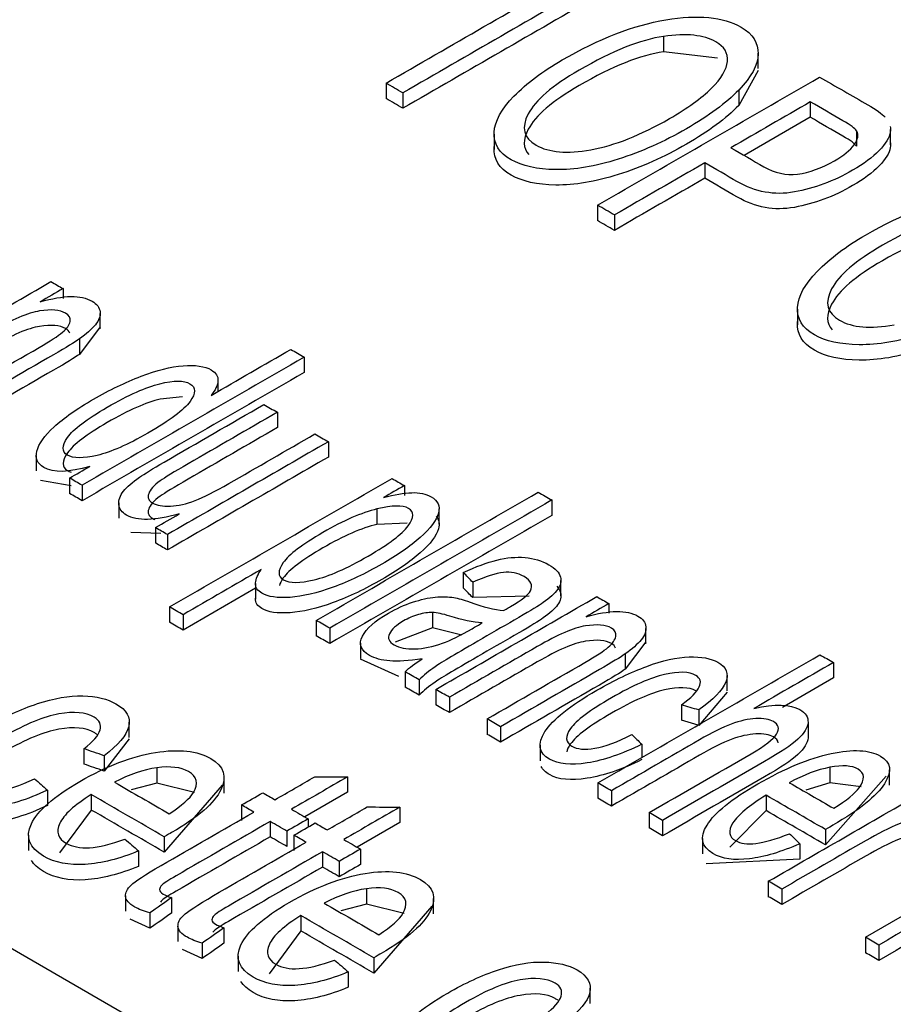
# Model space of a CAD drawing. Units: inches. Extents: x 0 to 17, y 0 to 11.
# Drawn here: x 9.7 to 9.8, y 9.5 to 9.6 of the extents above; entities that cross this region are included whole.
import ezdxf

# ---------------------------------------------------------------- set-up
doc = ezdxf.new("R2010")
doc.units = ezdxf.units.IN
doc.header["$MEASUREMENT"] = 0
doc.layers.add('1', color=7, linetype='CONTINUOUS')

msp = doc.modelspace()

# ---------------------------------------------------------------- linework, layer by layer
at = {"layer": '1', "color": 7, "linetype": 'Continuous'}
for p, q in [((9.805137, 9.451827), (9.472256, 9.644017)), ((9.748778, 9.612643), (9.748778, 9.611112)), ((9.754137, 9.610473), (9.748778, 9.611112)), ((9.75819, 9.609447), (9.75819, 9.610978)), ((9.758184, 9.609261), (9.756254, 9.605764)), ((9.721163, 9.607985), (9.721163, 9.606454)), ((9.72284, 9.607017), (9.72284, 9.605486)), ((9.756254, 9.607295), (9.756254, 9.605764)), ((9.76338, 9.606118), (9.76338, 9.604587)), ((9.76338, 9.604587), (9.756808, 9.600793)), ((9.731913, 9.6029), (9.731913, 9.601369)), ((9.767988, 9.603229), (9.767988, 9.601698)), ((9.77136, 9.601831), (9.77136, 9.603362)), ((9.752871, 9.600051), (9.752871, 9.59852)), ((9.742209, 9.595835), (9.742209, 9.594304)), ((9.743889, 9.594865), (9.743889, 9.593334)), ((9.689038, 9.587533), (9.689038, 9.586564)), ((9.762097, 9.585473), (9.762097, 9.583942)), ((9.692725, 9.58353), (9.692725, 9.585061)), ((9.692711, 9.583721), (9.690661, 9.580992)), ((9.690661, 9.582523), (9.690661, 9.580992)), ((9.713025, 9.580714), (9.713025, 9.579183)), ((9.704448, 9.577305), (9.704448, 9.578443)), ((9.700925, 9.576768), (9.698688, 9.576547)), ((9.710354, 9.575226), (9.710354, 9.573695)), ((9.715429, 9.572296), (9.715429, 9.570765)), ((9.686367, 9.570916), (9.686367, 9.569385)), ((9.689681, 9.568676), (9.689681, 9.567145)), ((9.689849, 9.567888), (9.686799, 9.568433)), ((9.690928, 9.567957), (9.690928, 9.566426)), ((9.722991, 9.567931), (9.722991, 9.566946)), ((9.737655, 9.566494), (9.737655, 9.564963)), ((9.694575, 9.566202), (9.694575, 9.564671)), ((9.720258, 9.565598), (9.720258, 9.564067)), ((9.72644, 9.564073), (9.72644, 9.565604)), ((9.698221, 9.563746), (9.698221, 9.562215)), ((9.723279, 9.564189), (9.720258, 9.564067)), ((9.698747, 9.563155), (9.695761, 9.563263)), ((9.69942, 9.563054), (9.69942, 9.561523)), ((9.728855, 9.559271), (9.728855, 9.55774)), ((9.708184, 9.557712), (9.700968, 9.553546)), ((9.708184, 9.55817), (9.708184, 9.556639)), ((9.729803, 9.558305), (9.729803, 9.556774)), ((9.738555, 9.55696), (9.738555, 9.558491)), ((9.735419, 9.556933), (9.729803, 9.556774)), ((9.699627, 9.555852), (9.699627, 9.554321)), ((9.74334, 9.556182), (9.74334, 9.555213)), ((9.700968, 9.555077), (9.700968, 9.553546)), ((9.725794, 9.555294), (9.725794, 9.553763)), ((9.714216, 9.554511), (9.714216, 9.55298)), ((9.725794, 9.553763), (9.722059, 9.552328)), ((9.728715, 9.553056), (9.725794, 9.553763)), ((9.715558, 9.553736), (9.715558, 9.552205)), ((9.747026, 9.552179), (9.747026, 9.55371)), ((9.718627, 9.552253), (9.718627, 9.550722)), ((9.747012, 9.55237), (9.744962, 9.549641)), ((9.744962, 9.551172), (9.744962, 9.549641)), ((9.722422, 9.548928), (9.71863, 9.550634)), ((9.76568, 9.550314), (9.76568, 9.548783)), ((9.723069, 9.5494), (9.723069, 9.547869)), ((9.755105, 9.547484), (9.755105, 9.549015)), ((9.724469, 9.548591), (9.724469, 9.54706)), ((9.76568, 9.548783), (9.760606, 9.545853)), ((9.726123, 9.547636), (9.726123, 9.546105)), ((9.755099, 9.547357), (9.752273, 9.544062)), ((9.727465, 9.546862), (9.727465, 9.545331)), ((9.750561, 9.546112), (9.750561, 9.544581)), ((9.752273, 9.545593), (9.752273, 9.544122)), ((9.695612, 9.542851), (9.695612, 9.544382)), ((9.731212, 9.544698), (9.731212, 9.543167)), ((9.752206, 9.544083), (9.750561, 9.544581)), ((9.763151, 9.544352), (9.763151, 9.542821)), ((9.732553, 9.543924), (9.732553, 9.542393)), ((9.695607, 9.542712), (9.69311, 9.539512)), ((9.736491, 9.542077), (9.736491, 9.540546)), ((9.74661, 9.542179), (9.74661, 9.540853)), ((9.691099, 9.541734), (9.691099, 9.540203)), ((9.69311, 9.541043), (9.69311, 9.539512)), ((9.698361, 9.539839), (9.698361, 9.538308)), ((9.765327, 9.539884), (9.765327, 9.538353)), ((9.771258, 9.538119), (9.771258, 9.53965)), ((9.698361, 9.538308), (9.695807, 9.537631)), ((9.702124, 9.537383), (9.698361, 9.538308)), ((9.704867, 9.538121), (9.699088, 9.531446)), ((9.705047, 9.537326), (9.705047, 9.538857)), ((9.717342, 9.538939), (9.717342, 9.537408)), ((9.742242, 9.53833), (9.742242, 9.536799)), ((9.765327, 9.538353), (9.762918, 9.537609)), ((9.77094, 9.538996), (9.764878, 9.53217)), ((9.768423, 9.537956), (9.765327, 9.538353)), ((9.687476, 9.537612), (9.687476, 9.536081)), ((9.691834, 9.537165), (9.691834, 9.535634)), ((9.717342, 9.537408), (9.713078, 9.534946)), ((9.743583, 9.537556), (9.743583, 9.536025)), ((9.758976, 9.537108), (9.758976, 9.535577)), ((9.70679, 9.536135), (9.70679, 9.534604)), ((9.691834, 9.535634), (9.688692, 9.531379)), ((9.722553, 9.535931), (9.722553, 9.5344)), ((9.747347, 9.535383), (9.747347, 9.533852)), ((9.758976, 9.535577), (9.755363, 9.531932)), ((9.709637, 9.534491), (9.709637, 9.53296)), ((9.713411, 9.534753), (9.713411, 9.53394)), ((9.722553, 9.5344), (9.718288, 9.531938)), ((9.748688, 9.534608), (9.748688, 9.533077)), ((9.711296, 9.533533), (9.711296, 9.532002)), ((9.764878, 9.533701), (9.764878, 9.53217)), ((9.685599, 9.53313), (9.685599, 9.531599)), ((9.699088, 9.532977), (9.699088, 9.531446)), ((9.712001, 9.533126), (9.712001, 9.531595)), ((9.752643, 9.532811), (9.752643, 9.53128)), ((9.762343, 9.532279), (9.762343, 9.530748)), ((9.696545, 9.53156), (9.696545, 9.530029)), ((9.714848, 9.531482), (9.714848, 9.529951)), ((9.718621, 9.531745), (9.718621, 9.530214)), ((9.716507, 9.530525), (9.716507, 9.528994)), ((9.762343, 9.530748), (9.753033, 9.530288)), ((9.759201, 9.528539), (9.759201, 9.527008)), ((9.719214, 9.5278), (9.719214, 9.526269)), ((9.760542, 9.527764), (9.760542, 9.526233)), ((9.695254, 9.527096), (9.695254, 9.525565)), ((9.699827, 9.526911), (9.699827, 9.52538)), ((9.7259, 9.525287), (9.7259, 9.526818)), ((9.697667, 9.52539), (9.697667, 9.523859)), ((9.719214, 9.526269), (9.71666, 9.525592)), ((9.722977, 9.525344), (9.719214, 9.526269)), ((9.725719, 9.526081), (9.719941, 9.519407)), ((9.697667, 9.523859), (9.695711, 9.524766)), ((9.712686, 9.525126), (9.712686, 9.523595)), ((9.700464, 9.524087), (9.700464, 9.522556)), ((9.705037, 9.523902), (9.705037, 9.522372)), ((9.712686, 9.523595), (9.709545, 9.51934)), ((9.702878, 9.522382), (9.702878, 9.520851)), ((9.768859, 9.522963), (9.768859, 9.521432)), ((9.702878, 9.520851), (9.700921, 9.521757)), ((9.770192, 9.522193), (9.770192, 9.520663)), ((9.706451, 9.52109), (9.706451, 9.519559)), ((9.719941, 9.520938), (9.719941, 9.519407)), ((9.717397, 9.519521), (9.717397, 9.51799)), ((9.741487, 9.516365), (9.741487, 9.517896))]:
    msp.add_line(p, q, dxfattribs=at)
for points in [[(9.721163, 9.607985), (9.72766, 9.611736), (9.734158, 9.615487), (9.740655, 9.619239)], [(9.742331, 9.618271), (9.735834, 9.61452), (9.729337, 9.610768), (9.72284, 9.607017)], [(9.742331, 9.61674), (9.735834, 9.612989), (9.729337, 9.609238), (9.72284, 9.605486)], [(9.72284, 9.607017), (9.722281, 9.60734), (9.721722, 9.607663), (9.721163, 9.607985)], [(9.742209, 9.595835), (9.749575, 9.600087), (9.756941, 9.60434), (9.764306, 9.608592)], [(9.72284, 9.605486), (9.722281, 9.605809), (9.721722, 9.606132), (9.721163, 9.606454)], [(9.76338, 9.606118), (9.760746, 9.604597), (9.758112, 9.603076), (9.755477, 9.601555)], [(9.752871, 9.600051), (9.749877, 9.598322), (9.746883, 9.596593), (9.743889, 9.594865)], [(9.752871, 9.59852), (9.749877, 9.596791), (9.746883, 9.595063), (9.743889, 9.593334)], [(9.743889, 9.594865), (9.743329, 9.595188), (9.742769, 9.595511), (9.742209, 9.595835)], [(9.743889, 9.593334), (9.743329, 9.593657), (9.742769, 9.59398), (9.742209, 9.594304)], [(9.671822, 9.578987), (9.677158, 9.582068), (9.682495, 9.585149), (9.687831, 9.58823)], [(9.687831, 9.58823), (9.688233, 9.587998), (9.688636, 9.587765), (9.689038, 9.587533)], [(9.689038, 9.587533), (9.688279, 9.587094), (9.68752, 9.586656), (9.68676, 9.586218)], [(9.703758, 9.576907), (9.706402, 9.578433), (9.709045, 9.579959), (9.711689, 9.581485)], [(9.711689, 9.581485), (9.712134, 9.581228), (9.712579, 9.580971), (9.713025, 9.580714)], [(9.713025, 9.580714), (9.705659, 9.576462), (9.698293, 9.572209), (9.690928, 9.567957)], [(9.713025, 9.579183), (9.705659, 9.574931), (9.698293, 9.570678), (9.690928, 9.566426)], [(9.709013, 9.576001), (9.70946, 9.575742), (9.709907, 9.575484), (9.710354, 9.575226)], [(9.714088, 9.573071), (9.714535, 9.572813), (9.714982, 9.572554), (9.715429, 9.572296)], [(9.715429, 9.572296), (9.710093, 9.569215), (9.704756, 9.566134), (9.69942, 9.563054)], [(9.715429, 9.570765), (9.710093, 9.567684), (9.704756, 9.564603), (9.69942, 9.561523)], [(9.689681, 9.568676), (9.690354, 9.569064), (9.691027, 9.569453), (9.691699, 9.569841)], [(9.690928, 9.567957), (9.690512, 9.568196), (9.690097, 9.568436), (9.689681, 9.568676)], [(9.699627, 9.555852), (9.707008, 9.560113), (9.714389, 9.564374), (9.721769, 9.568636)], [(9.721769, 9.568636), (9.722176, 9.568401), (9.722584, 9.568166), (9.722991, 9.567931)], [(9.722991, 9.567931), (9.722297, 9.56753), (9.721604, 9.56713), (9.72091, 9.566729)], [(9.690928, 9.566426), (9.690512, 9.566665), (9.690097, 9.566905), (9.689681, 9.567145)], [(9.714216, 9.554511), (9.721582, 9.558763), (9.728948, 9.563016), (9.736313, 9.567269)], [(9.737655, 9.566494), (9.730289, 9.562242), (9.722923, 9.557989), (9.715558, 9.553736)], [(9.736313, 9.567269), (9.736761, 9.56701), (9.737208, 9.566752), (9.737655, 9.566494)], [(9.698221, 9.563746), (9.699005, 9.564198), (9.699789, 9.564651), (9.700573, 9.565103)], [(9.737655, 9.564963), (9.730289, 9.560711), (9.722923, 9.556458), (9.715558, 9.552205)], [(9.69942, 9.563054), (9.69902, 9.563284), (9.698621, 9.563515), (9.698221, 9.563746)], [(9.69942, 9.561523), (9.69902, 9.561753), (9.698621, 9.561984), (9.698221, 9.562215)], [(9.708758, 9.559575), (9.706162, 9.558076), (9.703565, 9.556576), (9.700968, 9.555077)], [(9.729803, 9.558305), (9.729487, 9.558627), (9.729171, 9.558949), (9.728855, 9.559271)], [(9.729803, 9.556774), (9.729487, 9.557096), (9.729171, 9.557418), (9.728855, 9.55774)], [(9.726123, 9.547636), (9.73146, 9.550717), (9.736796, 9.553798), (9.742132, 9.556879)], [(9.742132, 9.556879), (9.742535, 9.556647), (9.742937, 9.556414), (9.74334, 9.556182)], [(9.700968, 9.555077), (9.700521, 9.555335), (9.700074, 9.555594), (9.699627, 9.555852)], [(9.74334, 9.556182), (9.74258, 9.555744), (9.741821, 9.555305), (9.741061, 9.554867)], [(9.700968, 9.553546), (9.700521, 9.553804), (9.700074, 9.554063), (9.699627, 9.554321)], [(9.715558, 9.553736), (9.715111, 9.553994), (9.714664, 9.554253), (9.714216, 9.554511)], [(9.729727, 9.553682), (9.730059, 9.553874), (9.73039, 9.554065), (9.730722, 9.554257)], [(9.715558, 9.552205), (9.715111, 9.552464), (9.714664, 9.552722), (9.714216, 9.55298)], [(9.742242, 9.53833), (9.749607, 9.542583), (9.756973, 9.546835), (9.764339, 9.551088)], [(9.764339, 9.551088), (9.764786, 9.55083), (9.765233, 9.550572), (9.76568, 9.550314)], [(9.723069, 9.5494), (9.723489, 9.549803), (9.724061, 9.550237), (9.724774, 9.550694)], [(9.76568, 9.550314), (9.763036, 9.548787), (9.760393, 9.547261), (9.757749, 9.545735)], [(9.724469, 9.548591), (9.724002, 9.548861), (9.723536, 9.54913), (9.723069, 9.5494)], [(9.724469, 9.54706), (9.724002, 9.54733), (9.723536, 9.547599), (9.723069, 9.547869)], [(9.727465, 9.546862), (9.727018, 9.54712), (9.726571, 9.547378), (9.726123, 9.547636)], [(9.727465, 9.545331), (9.727018, 9.545589), (9.726571, 9.545847), (9.726123, 9.546105)], [(9.752273, 9.545593), (9.751703, 9.545766), (9.751132, 9.545939), (9.750561, 9.546112)], [(9.732553, 9.543924), (9.732106, 9.544182), (9.731659, 9.54444), (9.731212, 9.544698)], [(9.732553, 9.542393), (9.732106, 9.542651), (9.731659, 9.542909), (9.731212, 9.543167)], [(9.741953, 9.541787), (9.742955, 9.541959), (9.744185, 9.542411), (9.745636, 9.543139)], [(9.745636, 9.543139), (9.745961, 9.542819), (9.746286, 9.542499), (9.74661, 9.542179)], [(9.69311, 9.541043), (9.69244, 9.541274), (9.691769, 9.541504), (9.691099, 9.541734)], [(9.69311, 9.539512), (9.69244, 9.539743), (9.691769, 9.539973), (9.691099, 9.540203)], [(9.698361, 9.539839), (9.697009, 9.539654), (9.695611, 9.539175), (9.69416, 9.538401)], [(9.765327, 9.539884), (9.764071, 9.539643), (9.762726, 9.539134), (9.761285, 9.538354)], [(9.682362, 9.537483), (9.683445, 9.537609), (9.684726, 9.538031), (9.6862, 9.538747)], [(9.6862, 9.538747), (9.686625, 9.538369), (9.687051, 9.53799), (9.687476, 9.537612)], [(9.69416, 9.538401), (9.69597, 9.537356), (9.69778, 9.536311), (9.69959, 9.535266)], [(9.710113, 9.536657), (9.711434, 9.53742), (9.712755, 9.538182), (9.714076, 9.538945)], [(9.717342, 9.538939), (9.715479, 9.537863), (9.713615, 9.536787), (9.711752, 9.535711)], [(9.714076, 9.538945), (9.715165, 9.538943), (9.716254, 9.538941), (9.717342, 9.538939)], [(9.743583, 9.537556), (9.743136, 9.537814), (9.742689, 9.538072), (9.742242, 9.53833)], [(9.761285, 9.538354), (9.762757, 9.537504), (9.76423, 9.536654), (9.765703, 9.535803)], [(9.699088, 9.532977), (9.69667, 9.534373), (9.694252, 9.535769), (9.691834, 9.537165)], [(9.70679, 9.536135), (9.707495, 9.536542), (9.7082, 9.536948), (9.708904, 9.537355)], [(9.708904, 9.537355), (9.709307, 9.537123), (9.70971, 9.53689), (9.710113, 9.536657)], [(9.764878, 9.533701), (9.762911, 9.534837), (9.760944, 9.535973), (9.758976, 9.537108)], [(9.759201, 9.528539), (9.764537, 9.53162), (9.769874, 9.534701), (9.77521, 9.537782)], [(9.707999, 9.535437), (9.707596, 9.535669), (9.707193, 9.535902), (9.70679, 9.536135)], [(9.743583, 9.536025), (9.743136, 9.536283), (9.742689, 9.536541), (9.742242, 9.536799)], [(9.699088, 9.531446), (9.69667, 9.532842), (9.694252, 9.534238), (9.691834, 9.535634)], [(9.711752, 9.535711), (9.712305, 9.535392), (9.712858, 9.535073), (9.713411, 9.534753)], [(9.715324, 9.533649), (9.716645, 9.534412), (9.717966, 9.535174), (9.719286, 9.535937)], [(9.722553, 9.535931), (9.720689, 9.534855), (9.718826, 9.533779), (9.716962, 9.532703)], [(9.719286, 9.535937), (9.720375, 9.535935), (9.721464, 9.535933), (9.722553, 9.535931)], [(9.748688, 9.534608), (9.748241, 9.534866), (9.747794, 9.535125), (9.747347, 9.535383)], [(9.764878, 9.53217), (9.762911, 9.533306), (9.760944, 9.534442), (9.758976, 9.535577)], [(9.711296, 9.533533), (9.710743, 9.533852), (9.71019, 9.534171), (9.709637, 9.534491)], [(9.713411, 9.534753), (9.712706, 9.534347), (9.712001, 9.53394), (9.711296, 9.533533)], [(9.712001, 9.533126), (9.712705, 9.533533), (9.71341, 9.53394), (9.714115, 9.534347)], [(9.714115, 9.534347), (9.714518, 9.534114), (9.714921, 9.533882), (9.715324, 9.533649)], [(9.748688, 9.533077), (9.748241, 9.533336), (9.747794, 9.533594), (9.747347, 9.533852)], [(9.757971, 9.53231), (9.758843, 9.532414), (9.759951, 9.532734), (9.761302, 9.533279)], [(9.761302, 9.533279), (9.761649, 9.532946), (9.761996, 9.532613), (9.762343, 9.532279)], [(9.691665, 9.531884), (9.692617, 9.531942), (9.693788, 9.532225), (9.695186, 9.532743)], [(9.695186, 9.532743), (9.695639, 9.532349), (9.696092, 9.531954), (9.696545, 9.53156)], [(9.711296, 9.532002), (9.710743, 9.532321), (9.71019, 9.53264), (9.709637, 9.53296)], [(9.71321, 9.532428), (9.712807, 9.532661), (9.712404, 9.532894), (9.712001, 9.533126)], [(9.716962, 9.532703), (9.717515, 9.532384), (9.718068, 9.532064), (9.718621, 9.531745)], [(9.716507, 9.530525), (9.715954, 9.530844), (9.715401, 9.531163), (9.714848, 9.531482)], [(9.718621, 9.531745), (9.717916, 9.531338), (9.717212, 9.530931), (9.716507, 9.530525)], [(9.768859, 9.522963), (9.77349, 9.525637), (9.778122, 9.528311), (9.782753, 9.530985)], [(9.716507, 9.528994), (9.715954, 9.529313), (9.715401, 9.529632), (9.714848, 9.529951)], [(9.718621, 9.530214), (9.717916, 9.529807), (9.717212, 9.5294), (9.716507, 9.528994)], [(9.784086, 9.530216), (9.779455, 9.527542), (9.774823, 9.524868), (9.770192, 9.522193)], [(9.760542, 9.527764), (9.760095, 9.528023), (9.759648, 9.528281), (9.759201, 9.528539)], [(9.784086, 9.528685), (9.779455, 9.526011), (9.774823, 9.523337), (9.770192, 9.520663)], [(9.698629, 9.527707), (9.698633, 9.527554), (9.698756, 9.527411), (9.699, 9.527271)], [(9.719214, 9.5278), (9.717862, 9.527614), (9.716463, 9.527136), (9.715012, 9.526362)], [(9.699827, 9.526911), (9.699107, 9.526404), (9.698387, 9.525897), (9.697667, 9.52539)], [(9.699, 9.527271), (9.699186, 9.527163), (9.69946, 9.527044), (9.699827, 9.526911)], [(9.715012, 9.526362), (9.716822, 9.525316), (9.718632, 9.524271), (9.720442, 9.523226)], [(9.760542, 9.526233), (9.760095, 9.526492), (9.759648, 9.52675), (9.759201, 9.527008)], [(9.699827, 9.52538), (9.699107, 9.524873), (9.698387, 9.524366), (9.697667, 9.523859)], [(9.70384, 9.524698), (9.703844, 9.524546), (9.703967, 9.524403), (9.704211, 9.524262)], [(9.719941, 9.520938), (9.717523, 9.522334), (9.715105, 9.52373), (9.712686, 9.525126)], [(9.705037, 9.523902), (9.704317, 9.523396), (9.703597, 9.522889), (9.702878, 9.522382)], [(9.704211, 9.524262), (9.704396, 9.524155), (9.704671, 9.524036), (9.705037, 9.523902)], [(9.719941, 9.519407), (9.717523, 9.520803), (9.715105, 9.522199), (9.712686, 9.523595)], [(9.770192, 9.522193), (9.769747, 9.52245), (9.769303, 9.522707), (9.768859, 9.522963)], [(9.705037, 9.522372), (9.704317, 9.521865), (9.703597, 9.521358), (9.702878, 9.520851)], [(9.770192, 9.520663), (9.769747, 9.520919), (9.769303, 9.521176), (9.768859, 9.521432)], [(9.712518, 9.519845), (9.713469, 9.519902), (9.71464, 9.520186), (9.716039, 9.520704)], [(9.716039, 9.520704), (9.716492, 9.520309), (9.716945, 9.519915), (9.717397, 9.519521)]]:
    msp.add_open_spline(points, degree=3, dxfattribs=at)
for points, knots in [([(9.733897, 9.606691), (9.735149, 9.607972), (9.736749, 9.609176), (9.742356, 9.612414), (9.745792, 9.613746), (9.752203, 9.614835), (9.754696, 9.614592), (9.757653, 9.612884), (9.758221, 9.611995), (9.758157, 9.609783), (9.757508, 9.608588), (9.756254, 9.607295)], [0, 0, 0, 0, 0.137657, 0.137657, 0.398121, 0.398121, 0.658413, 0.658413, 0.82895, 0.82895, 1, 1, 1, 1]), ([(9.748778, 9.612643), (9.746497, 9.612314), (9.743695, 9.611191), (9.737708, 9.607735), (9.736023, 9.606286), (9.734597, 9.603565), (9.734862, 9.602531), (9.737366, 9.601085), (9.739178, 9.600933), (9.741544, 9.601356)], [0, 0, 0, 0, 0.292256, 0.292256, 0.526358, 0.526358, 0.761339, 0.761339, 1, 1, 1, 1]), ([(9.741544, 9.601356), (9.743901, 9.601777), (9.746509, 9.60281), (9.75115, 9.60549), (9.752546, 9.606498), (9.754532, 9.608446), (9.755059, 9.609342), (9.755198, 9.610972), (9.75481, 9.611621), (9.752786, 9.612789), (9.751053, 9.612968), (9.748778, 9.612643)], [0, 0, 0, 0, 0.263109, 0.263109, 0.429449, 0.429449, 0.595887, 0.595887, 0.762324, 0.762324, 1, 1, 1, 1]), ([(9.748778, 9.611112), (9.746497, 9.610784), (9.743695, 9.60966), (9.737708, 9.606204), (9.736023, 9.604755), (9.734773, 9.60237), (9.734791, 9.601529), (9.735364, 9.600871)], [0, 0, 0, 0, 0.415472, 0.415472, 0.748274, 0.748274, 1, 1, 1, 1]), ([(9.764306, 9.608592), (9.765901, 9.607672), (9.767495, 9.606751), (9.769929, 9.605346), (9.770507, 9.604934), (9.77081, 9.604596)], [0, 0, 0, 0, 0.654973, 0.654973, 1, 1, 1, 1]), ([(9.756254, 9.607295), (9.755004, 9.606006), (9.753274, 9.60472), (9.748825, 9.602152), (9.746559, 9.601143), (9.741983, 9.599699), (9.73991, 9.599349), (9.736192, 9.599402), (9.734709, 9.599727), (9.732413, 9.601053), (9.73185, 9.601959), (9.731988, 9.604205), (9.732639, 9.605407), (9.733897, 9.606691)], [0, 0, 0, 0, 0.160057, 0.160057, 0.32216, 0.32216, 0.484263, 0.484263, 0.647139, 0.647139, 0.823428, 0.823428, 1, 1, 1, 1]), ([(9.756254, 9.605764), (9.755004, 9.604475), (9.753274, 9.603189), (9.748825, 9.600621), (9.746559, 9.599612), (9.741983, 9.598168), (9.73991, 9.597818), (9.736192, 9.597871), (9.734709, 9.598196), (9.732413, 9.599522), (9.73185, 9.600428), (9.731921, 9.601591), (9.731924, 9.601632), (9.731928, 9.601673)], [0, 0, 0, 0, 0.192879, 0.192879, 0.388224, 0.388224, 0.58357, 0.58357, 0.779845, 0.779845, 0.992285, 0.992285, 1, 1, 1, 1]), ([(9.767988, 9.603229), (9.767836, 9.603467), (9.767382, 9.603808), (9.765542, 9.60487), (9.764461, 9.605494), (9.76338, 9.606118)], [0, 0, 0, 0, 0.412456, 0.412456, 1, 1, 1, 1]), ([(9.767988, 9.601698), (9.767836, 9.601936), (9.767382, 9.602277), (9.765542, 9.603339), (9.764461, 9.603963), (9.76338, 9.604587)], [0, 0, 0, 0, 0.412456, 0.412456, 1, 1, 1, 1]), ([(9.771329, 9.603668), (9.771367, 9.603482), (9.77137, 9.603292), (9.771251, 9.602559), (9.770876, 9.601953), (9.769571, 9.6006), (9.768686, 9.599948), (9.765713, 9.598231), (9.76378, 9.597512), (9.759805, 9.596795), (9.757914, 9.597139), (9.755038, 9.5988), (9.753954, 9.599425), (9.752871, 9.600051)], [0, 0, 0, 0, 0.053185, 0.053185, 0.199388, 0.199388, 0.346295, 0.346295, 0.597703, 0.597703, 0.848515, 0.848515, 1, 1, 1, 1]), ([(9.755477, 9.601555), (9.756569, 9.600925), (9.757661, 9.600295), (9.759836, 9.599039), (9.760964, 9.598799), (9.763276, 9.599085), (9.764499, 9.599526), (9.766698, 9.600795), (9.767356, 9.601329), (9.768132, 9.602401), (9.768217, 9.602856), (9.767988, 9.603229)], [0, 0, 0, 0, 0.22518, 0.22518, 0.448576, 0.448576, 0.672444, 0.672444, 0.83562, 0.83562, 1, 1, 1, 1]), ([(9.771329, 9.602137), (9.771367, 9.601951), (9.77137, 9.601761), (9.771251, 9.601028), (9.770876, 9.600422), (9.769571, 9.599069), (9.768686, 9.598417), (9.765713, 9.5967), (9.76378, 9.595981), (9.759805, 9.595264), (9.757914, 9.595609), (9.755038, 9.597269), (9.753954, 9.597895), (9.752871, 9.59852)], [0, 0, 0, 0, 0.053185, 0.053185, 0.199388, 0.199388, 0.346295, 0.346295, 0.597703, 0.597703, 0.848515, 0.848515, 1, 1, 1, 1]), ([(9.764081, 9.589264), (9.765333, 9.590545), (9.766933, 9.59175), (9.77254, 9.594987), (9.775976, 9.596319), (9.782387, 9.597408), (9.784879, 9.597165), (9.787837, 9.595457), (9.788405, 9.594568), (9.788341, 9.592356), (9.787692, 9.591161), (9.786438, 9.589868)], [0, 0, 0, 0, 0.137657, 0.137657, 0.398121, 0.398121, 0.658413, 0.658413, 0.82895, 0.82895, 1, 1, 1, 1]), ([(9.778962, 9.595216), (9.776681, 9.594888), (9.773879, 9.593764), (9.767892, 9.590308), (9.766207, 9.588859), (9.764781, 9.586138), (9.765046, 9.585104), (9.76755, 9.583659), (9.769362, 9.583507), (9.771728, 9.583929)], [0, 0, 0, 0, 0.292256, 0.292256, 0.526358, 0.526358, 0.761339, 0.761339, 1, 1, 1, 1]), ([(9.778962, 9.593685), (9.776681, 9.593357), (9.773879, 9.592233), (9.767892, 9.588777), (9.766207, 9.587328), (9.764957, 9.584943), (9.764975, 9.584103), (9.765548, 9.583444)], [0, 0, 0, 0, 0.415472, 0.415472, 0.748274, 0.748274, 1, 1, 1, 1]), ([(9.786438, 9.589868), (9.785188, 9.588579), (9.783458, 9.587294), (9.779009, 9.584725), (9.776743, 9.583716), (9.772166, 9.582272), (9.770094, 9.581922), (9.766376, 9.581975), (9.764893, 9.582301), (9.762597, 9.583626), (9.762033, 9.584533), (9.762172, 9.586778), (9.762823, 9.58798), (9.764081, 9.589264)], [0, 0, 0, 0, 0.160057, 0.160057, 0.32216, 0.32216, 0.484263, 0.484263, 0.647139, 0.647139, 0.823428, 0.823428, 1, 1, 1, 1]), ([(9.786438, 9.588337), (9.785188, 9.587048), (9.783458, 9.585763), (9.779009, 9.583194), (9.776743, 9.582185), (9.772166, 9.580742), (9.770094, 9.580391), (9.766376, 9.580444), (9.764893, 9.58077), (9.762597, 9.582095), (9.762033, 9.583002), (9.762105, 9.584164), (9.762108, 9.584205), (9.762112, 9.584246)], [0, 0, 0, 0, 0.192879, 0.192879, 0.388224, 0.388224, 0.58357, 0.58357, 0.779845, 0.779845, 0.992285, 0.992285, 1, 1, 1, 1]), ([(9.68676, 9.586218), (9.689099, 9.586897), (9.69082, 9.586922), (9.692396, 9.586012), (9.692659, 9.585658), (9.692769, 9.584795), (9.69261, 9.584361), (9.691879, 9.583483), (9.691354, 9.583017), (9.690661, 9.582523)], [0, 0, 0, 0, 0.433358, 0.433358, 0.621918, 0.621918, 0.811804, 0.811804, 1, 1, 1, 1]), ([(9.676911, 9.576049), (9.680157, 9.577924), (9.683404, 9.579798), (9.687753, 9.582309), (9.688528, 9.582814), (9.689412, 9.58357), (9.689666, 9.583926), (9.689791, 9.584613), (9.689642, 9.584887), (9.688714, 9.585422), (9.687852, 9.585496), (9.685553, 9.585125), (9.683955, 9.584443), (9.678993, 9.581579), (9.676078, 9.579896), (9.673163, 9.578213)], [0, 0, 0, 0, 0.257696, 0.257696, 0.345189, 0.345189, 0.432601, 0.432601, 0.520378, 0.520378, 0.660273, 0.660273, 0.800396, 0.800396, 1, 1, 1, 1]), ([(9.689705, 9.583108), (9.689643, 9.583285), (9.689502, 9.583436), (9.688714, 9.583892), (9.687852, 9.583965), (9.685553, 9.583594), (9.683955, 9.582912), (9.678993, 9.580048), (9.676078, 9.578365), (9.673163, 9.576682)], [0, 0, 0, 0, 0.100548, 0.100548, 0.362898, 0.362898, 0.625675, 0.625675, 1, 1, 1, 1]), ([(9.690661, 9.582523), (9.690205, 9.582205), (9.689349, 9.581681), (9.684813, 9.579063), (9.681533, 9.577169), (9.678252, 9.575275)], [0, 0, 0, 0, 0.276693, 0.276693, 1, 1, 1, 1]), ([(9.690661, 9.580992), (9.690205, 9.580674), (9.689349, 9.58015), (9.684813, 9.577532), (9.681533, 9.575638), (9.678252, 9.573744)], [0, 0, 0, 0, 0.276693, 0.276693, 1, 1, 1, 1]), ([(9.691699, 9.569841), (9.689611, 9.569213), (9.688082, 9.569182), (9.686478, 9.570108), (9.686247, 9.570646), (9.686603, 9.572069), (9.687171, 9.572873), (9.689111, 9.574665), (9.690413, 9.575584), (9.693652, 9.577454), (9.69523, 9.578214), (9.698362, 9.579414), (9.699753, 9.57976), (9.702188, 9.579956), (9.703129, 9.579815), (9.704258, 9.579163), (9.704479, 9.578801), (9.704409, 9.577902), (9.704182, 9.577419), (9.703758, 9.576907)], [0, 0, 0, 0, 0.174434, 0.174434, 0.286891, 0.286891, 0.398987, 0.398987, 0.511083, 0.511083, 0.620472, 0.620472, 0.730319, 0.730319, 0.839599, 0.839599, 0.919799, 0.919799, 1, 1, 1, 1]), ([(9.698656, 9.57807), (9.697305, 9.57774), (9.69555, 9.576959), (9.691378, 9.57455), (9.690058, 9.573543), (9.688887, 9.571877), (9.688887, 9.571296), (9.690052, 9.570623), (9.691033, 9.570611), (9.693788, 9.571262), (9.695475, 9.571995), (9.699658, 9.574411), (9.701057, 9.575457), (9.702267, 9.577125), (9.702268, 9.577715), (9.701061, 9.578411), (9.700072, 9.578415), (9.698656, 9.57807)], [0, 0, 0, 0, 0.123626, 0.123626, 0.243296, 0.243296, 0.363533, 0.363533, 0.484348, 0.484348, 0.604691, 0.604691, 0.737343, 0.737343, 0.870495, 0.870495, 1, 1, 1, 1]), ([(9.698688, 9.576547), (9.697305, 9.576209), (9.69555, 9.575428), (9.691378, 9.573019), (9.690058, 9.572012), (9.688887, 9.570346), (9.688887, 9.569765), (9.689575, 9.569367), (9.689696, 9.569316), (9.68983, 9.569276)], [0, 0, 0, 0, 0.320505, 0.320505, 0.630753, 0.630753, 0.942473, 0.942473, 1, 1, 1, 1]), ([(9.700573, 9.565103), (9.698146, 9.564416), (9.696406, 9.564376), (9.69488, 9.565257), (9.694625, 9.565613), (9.694539, 9.566498), (9.694692, 9.566932), (9.695398, 9.567792), (9.69593, 9.56826), (9.697123, 9.5691), (9.697939, 9.569607), (9.702399, 9.572182), (9.705706, 9.574091), (9.709013, 9.576001)], [0, 0, 0, 0, 0.288229, 0.288229, 0.415233, 0.415233, 0.542236, 0.542236, 0.669446, 0.669446, 0.754912, 0.754912, 1, 1, 1, 1]), ([(9.710354, 9.575226), (9.707394, 9.573517), (9.704434, 9.571808), (9.700055, 9.56928), (9.699133, 9.568715), (9.69806, 9.567937), (9.697682, 9.56751), (9.697416, 9.566725), (9.697548, 9.566413), (9.698352, 9.565948), (9.698939, 9.565851), (9.700483, 9.565924), (9.701296, 9.566108), (9.703028, 9.566766), (9.704144, 9.56733), (9.708371, 9.56977), (9.711229, 9.57142), (9.714088, 9.573071)], [0, 0, 0, 0, 0.155836, 0.155836, 0.23053, 0.23053, 0.339605, 0.339605, 0.448335, 0.448335, 0.557065, 0.557065, 0.665437, 0.665437, 0.773726, 0.773726, 1, 1, 1, 1]), ([(9.710354, 9.573695), (9.707394, 9.571986), (9.704434, 9.570277), (9.700055, 9.567749), (9.699133, 9.567184), (9.69806, 9.566406), (9.697682, 9.565979), (9.697416, 9.565194), (9.697548, 9.564882), (9.698019, 9.564609), (9.698093, 9.564574), (9.698173, 9.564542)], [0, 0, 0, 0, 0.333717, 0.333717, 0.493671, 0.493671, 0.727251, 0.727251, 0.960091, 0.960091, 1, 1, 1, 1]), ([(9.72091, 9.566729), (9.722012, 9.567033), (9.72295, 9.567197), (9.724488, 9.567247), (9.725132, 9.567112), (9.726323, 9.566424), (9.726565, 9.565874), (9.726197, 9.564469), (9.72559, 9.563669), (9.723554, 9.561887), (9.722281, 9.560997), (9.719116, 9.559169), (9.717495, 9.558401), (9.714296, 9.557226), (9.712866, 9.55689), (9.710363, 9.55672), (9.709431, 9.556856), (9.708372, 9.557467), (9.708162, 9.557811), (9.70821, 9.558661), (9.708405, 9.559106), (9.708758, 9.559575)], [0, 0, 0, 0, 0.082818, 0.082818, 0.165355, 0.165355, 0.272875, 0.272875, 0.380191, 0.380191, 0.487054, 0.487054, 0.601832, 0.601832, 0.717083, 0.717083, 0.831763, 0.831763, 0.915547, 0.915547, 1, 1, 1, 1]), ([(9.720258, 9.565598), (9.718737, 9.56523), (9.716948, 9.564448), (9.712827, 9.562069), (9.71151, 9.561073), (9.71037, 9.55946), (9.710376, 9.558889), (9.711558, 9.558206), (9.712578, 9.558205), (9.71402, 9.558547)], [0, 0, 0, 0, 0.248597, 0.248597, 0.497878, 0.497878, 0.747158, 0.747158, 1, 1, 1, 1]), ([(9.71402, 9.558547), (9.715469, 9.558891), (9.717258, 9.55968), (9.721441, 9.562096), (9.72276, 9.563096), (9.723953, 9.564749), (9.723971, 9.565328), (9.722825, 9.565989), (9.721777, 9.565968), (9.720258, 9.565598)], [0, 0, 0, 0, 0.259369, 0.259369, 0.50642, 0.50642, 0.754414, 0.754414, 1, 1, 1, 1]), ([(9.726148, 9.564878), (9.726431, 9.56454), (9.726508, 9.564126), (9.726197, 9.562938), (9.72559, 9.562138), (9.723554, 9.560356), (9.722281, 9.559466), (9.719116, 9.557638), (9.717495, 9.55687), (9.714296, 9.555695), (9.712866, 9.555359), (9.710363, 9.555189), (9.709431, 9.555325), (9.708372, 9.555936), (9.708162, 9.55628), (9.70819, 9.556786), (9.708201, 9.556869), (9.708219, 9.556953)], [0, 0, 0, 0, 0.101536, 0.101536, 0.247852, 0.247852, 0.393549, 0.393549, 0.550039, 0.550039, 0.707174, 0.707174, 0.86353, 0.86353, 0.977762, 0.977762, 1, 1, 1, 1]), ([(9.720258, 9.564067), (9.718737, 9.563699), (9.716948, 9.562917), (9.712827, 9.560538), (9.71151, 9.559542), (9.710739, 9.558451), (9.71061, 9.558196), (9.710552, 9.55797)], [0, 0, 0, 0, 0.424423, 0.424423, 0.850012, 0.850012, 1, 1, 1, 1]), ([(9.728855, 9.559271), (9.730111, 9.559857), (9.731222, 9.560273), (9.733166, 9.560761), (9.734097, 9.560846), (9.735881, 9.560687), (9.736673, 9.560448), (9.738029, 9.559666), (9.738412, 9.559255), (9.738617, 9.558394), (9.738524, 9.557983), (9.737945, 9.557189), (9.737472, 9.556757), (9.736389, 9.555985), (9.735576, 9.555494), (9.733166, 9.554103), (9.73196, 9.553407), (9.728228, 9.551252), (9.726661, 9.550315), (9.725445, 9.549477), (9.724912, 9.549041), (9.724469, 9.548591)], [0, 0, 0, 0, 0.101791, 0.101791, 0.204161, 0.204161, 0.305638, 0.305638, 0.406698, 0.406698, 0.507336, 0.507336, 0.608978, 0.608978, 0.672066, 0.672066, 0.735254, 0.735254, 0.86765, 0.86765, 1, 1, 1, 1]), ([(9.732847, 9.555484), (9.733226, 9.555696), (9.733466, 9.555832), (9.73467, 9.556527), (9.735322, 9.557051), (9.735794, 9.558008), (9.735586, 9.558478), (9.734278, 9.559233), (9.733594, 9.559374), (9.732097, 9.559207), (9.731085, 9.558877), (9.729803, 9.558305)], [0, 0, 0, 0, 0.017453, 0.017453, 0.218678, 0.218678, 0.491127, 0.491127, 0.745564, 0.745564, 1, 1, 1, 1]), ([(9.738153, 9.557921), (9.738344, 9.557716), (9.738464, 9.557507), (9.738617, 9.556863), (9.738524, 9.556452), (9.737945, 9.555658), (9.737472, 9.555226), (9.736389, 9.554454), (9.735576, 9.553964), (9.733166, 9.552572), (9.73196, 9.551876), (9.728228, 9.549721), (9.726661, 9.548784), (9.725445, 9.547946), (9.724912, 9.54751), (9.724469, 9.54706)], [0, 0, 0, 0, 0.07802, 0.07802, 0.23441, 0.23441, 0.39236, 0.39236, 0.490398, 0.490398, 0.588589, 0.588589, 0.794331, 0.794331, 1, 1, 1, 1]), ([(9.724774, 9.550694), (9.723423, 9.550488), (9.72234, 9.550415), (9.720719, 9.550539), (9.720053, 9.550723), (9.718655, 9.55153), (9.718417, 9.552164), (9.719202, 9.553695), (9.720064, 9.554463), (9.722184, 9.555687), (9.722991, 9.55605), (9.724639, 9.556593), (9.72539, 9.556761), (9.726747, 9.556882), (9.727361, 9.556869), (9.727922, 9.55678)], [0, 0, 0, 0, 0.121685, 0.121685, 0.243839, 0.243839, 0.444844, 0.444844, 0.645849, 0.645849, 0.76289, 0.76289, 0.880886, 0.880886, 1, 1, 1, 1]), ([(9.727922, 9.55678), (9.728329, 9.556709), (9.728862, 9.556558), (9.730867, 9.555855), (9.731974, 9.55557), (9.732847, 9.555484)], [0, 0, 0, 0, 0.329514, 0.329514, 1, 1, 1, 1]), ([(9.725794, 9.555294), (9.725364, 9.555307), (9.724892, 9.55524), (9.72387, 9.554936), (9.723377, 9.554724), (9.722185, 9.554036), (9.721717, 9.553607), (9.721296, 9.552736), (9.721449, 9.552372), (9.722488, 9.551771), (9.723173, 9.551637), (9.724893, 9.551702), (9.725817, 9.551893), (9.727561, 9.55251), (9.728534, 9.552994), (9.729727, 9.553682)], [0, 0, 0, 0, 0.105434, 0.105434, 0.212275, 0.212275, 0.377043, 0.377043, 0.543282, 0.543282, 0.707744, 0.707744, 0.872206, 0.872206, 1, 1, 1, 1]), ([(9.730722, 9.554257), (9.729834, 9.554306), (9.728763, 9.554533), (9.726796, 9.555157), (9.726221, 9.555275), (9.725794, 9.555294)], [0, 0, 0, 0, 0.638086, 0.638086, 1, 1, 1, 1]), ([(9.741061, 9.554867), (9.743401, 9.555546), (9.745121, 9.555571), (9.746697, 9.554661), (9.74696, 9.554307), (9.74707, 9.553444), (9.746911, 9.55301), (9.746181, 9.552132), (9.745656, 9.551666), (9.744962, 9.551172)], [0, 0, 0, 0, 0.433358, 0.433358, 0.621918, 0.621918, 0.811804, 0.811804, 1, 1, 1, 1]), ([(9.731212, 9.544698), (9.734459, 9.546573), (9.737705, 9.548447), (9.742054, 9.550958), (9.742829, 9.551464), (9.743713, 9.552219), (9.743967, 9.552576), (9.744092, 9.553262), (9.743943, 9.553536), (9.743015, 9.554072), (9.742153, 9.554145), (9.739854, 9.553774), (9.738256, 9.553092), (9.733295, 9.550228), (9.73038, 9.548545), (9.727465, 9.546862)], [0, 0, 0, 0, 0.257696, 0.257696, 0.345189, 0.345189, 0.432601, 0.432601, 0.520378, 0.520378, 0.660273, 0.660273, 0.800396, 0.800396, 1, 1, 1, 1]), ([(9.744007, 9.551757), (9.743945, 9.551934), (9.743804, 9.552085), (9.743015, 9.552541), (9.742153, 9.552614), (9.739854, 9.552243), (9.738256, 9.551561), (9.733295, 9.548697), (9.73038, 9.547014), (9.727465, 9.545331)], [0, 0, 0, 0, 0.100548, 0.100548, 0.362898, 0.362898, 0.625675, 0.625675, 1, 1, 1, 1]), ([(9.744962, 9.551172), (9.744507, 9.550854), (9.74365, 9.55033), (9.739115, 9.547712), (9.735834, 9.545818), (9.732553, 9.543924)], [0, 0, 0, 0, 0.276693, 0.276693, 1, 1, 1, 1]), ([(9.74661, 9.542179), (9.744628, 9.541202), (9.742818, 9.540583), (9.739551, 9.540065), (9.738303, 9.540187), (9.736355, 9.541311), (9.736201, 9.542229), (9.737749, 9.54464), (9.739468, 9.546015), (9.743871, 9.548558), (9.745523, 9.549347), (9.748682, 9.55052), (9.750088, 9.55083), (9.752539, 9.550913), (9.753496, 9.550736), (9.755036, 9.549847), (9.755299, 9.549186), (9.754633, 9.54754), (9.753733, 9.546617), (9.752273, 9.545593)], [0, 0, 0, 0, 0.111957, 0.111957, 0.224043, 0.224043, 0.36397, 0.36397, 0.504001, 0.504001, 0.594592, 0.594592, 0.684847, 0.684847, 0.774665, 0.774665, 0.887674, 0.887674, 1, 1, 1, 1]), ([(9.744962, 9.549641), (9.744507, 9.549323), (9.74365, 9.5488), (9.739115, 9.546181), (9.735834, 9.544287), (9.732553, 9.542393)], [0, 0, 0, 0, 0.276693, 0.276693, 1, 1, 1, 1]), ([(9.750561, 9.546112), (9.751509, 9.546805), (9.7521, 9.547397), (9.752554, 9.548388), (9.752445, 9.548764), (9.751322, 9.549413), (9.750279, 9.549447), (9.74748, 9.548805), (9.745721, 9.548032), (9.741447, 9.545564), (9.740091, 9.544546), (9.738948, 9.542952), (9.738999, 9.542363), (9.740181, 9.541681), (9.740945, 9.541612), (9.741953, 9.541787)], [0, 0, 0, 0, 0.107331, 0.107331, 0.214663, 0.214663, 0.377002, 0.377002, 0.53934, 0.53934, 0.704277, 0.704277, 0.868567, 0.868567, 1, 1, 1, 1]), ([(9.752092, 9.547432), (9.752063, 9.547452), (9.752031, 9.547472), (9.751322, 9.547882), (9.750279, 9.547916), (9.74748, 9.547274), (9.745721, 9.546501), (9.741447, 9.544033), (9.740091, 9.543015), (9.739306, 9.54192), (9.73918, 9.541653), (9.739139, 9.541414)], [0, 0, 0, 0, 0.014358, 0.014358, 0.304871, 0.304871, 0.595384, 0.595384, 0.890545, 0.890545, 1, 1, 1, 1]), ([(9.687476, 9.537612), (9.68546, 9.536654), (9.683565, 9.536084), (9.680026, 9.535723), (9.678612, 9.535941), (9.676218, 9.537323), (9.675865, 9.538356), (9.677111, 9.540941), (9.678754, 9.542361), (9.683157, 9.544903), (9.684842, 9.545673), (9.68813, 9.546772), (9.689635, 9.547025), (9.692352, 9.546954), (9.693452, 9.546694), (9.695345, 9.545602), (9.695769, 9.544847), (9.695353, 9.543057), (9.694535, 9.542088), (9.69311, 9.541043)], [0, 0, 0, 0, 0.11185, 0.11185, 0.223873, 0.223873, 0.363722, 0.363722, 0.503715, 0.503715, 0.594281, 0.594281, 0.684539, 0.684539, 0.774441, 0.774441, 0.887556, 0.887556, 1, 1, 1, 1]), ([(9.757749, 9.545735), (9.759845, 9.546222), (9.761371, 9.54619), (9.76291, 9.545301), (9.763181, 9.54487), (9.763151, 9.544352)], [0, 0, 0, 0, 0.618875, 0.618875, 1, 1, 1, 1]), ([(9.691099, 9.541734), (9.692019, 9.542444), (9.692559, 9.543065), (9.692868, 9.54414), (9.692672, 9.544566), (9.691292, 9.545363), (9.690123, 9.54547), (9.68713, 9.54494), (9.685323, 9.544194), (9.68105, 9.541727), (9.67974, 9.540681), (9.678782, 9.53898), (9.678956, 9.538321), (9.680409, 9.537482), (9.681274, 9.537355), (9.682362, 9.537483)], [0, 0, 0, 0, 0.107307, 0.107307, 0.214615, 0.214615, 0.376917, 0.376917, 0.539219, 0.539219, 0.704118, 0.704118, 0.868497, 0.868497, 1, 1, 1, 1]), ([(9.692396, 9.543161), (9.692318, 9.543229), (9.692227, 9.543293), (9.691292, 9.543832), (9.690123, 9.543939), (9.68713, 9.543409), (9.685323, 9.542663), (9.68105, 9.540196), (9.67974, 9.53915), (9.678897, 9.537652), (9.67891, 9.537117), (9.679292, 9.536692)], [0, 0, 0, 0, 0.031931, 0.031931, 0.287627, 0.287627, 0.543322, 0.543322, 0.803109, 0.803109, 1, 1, 1, 1]), ([(9.747347, 9.535383), (9.750729, 9.537335), (9.754112, 9.539288), (9.758845, 9.542021), (9.759689, 9.542676), (9.760343, 9.543727), (9.760237, 9.544141), (9.75931, 9.544677), (9.758732, 9.544776), (9.757197, 9.544696), (9.75638, 9.544515), (9.754659, 9.543863), (9.753594, 9.543336), (9.749421, 9.540926), (9.746502, 9.539241), (9.743583, 9.537556)], [0, 0, 0, 0, 0.293793, 0.293793, 0.411147, 0.411147, 0.529382, 0.529382, 0.617747, 0.617747, 0.706113, 0.706113, 0.794478, 0.794478, 1, 1, 1, 1]), ([(9.763151, 9.544352), (9.763112, 9.543833), (9.762778, 9.543282), (9.761502, 9.542113), (9.760401, 9.541371), (9.755453, 9.538514), (9.752071, 9.536561), (9.748688, 9.534608)], [0, 0, 0, 0, 0.240514, 0.240514, 0.480854, 0.480854, 1, 1, 1, 1]), ([(9.760192, 9.542333), (9.760152, 9.542559), (9.75999, 9.542753), (9.75931, 9.543146), (9.758732, 9.543245), (9.757197, 9.543165), (9.75638, 9.542984), (9.754659, 9.542333), (9.753594, 9.541805), (9.749421, 9.539395), (9.746502, 9.53771), (9.743583, 9.536025)], [0, 0, 0, 0, 0.118349, 0.118349, 0.283892, 0.283892, 0.449434, 0.449434, 0.614977, 0.614977, 1, 1, 1, 1]), ([(9.763151, 9.542821), (9.763112, 9.542302), (9.762778, 9.541751), (9.761502, 9.540582), (9.760401, 9.53984), (9.755453, 9.536983), (9.752071, 9.53503), (9.748688, 9.533077)], [0, 0, 0, 0, 0.240514, 0.240514, 0.480854, 0.480854, 1, 1, 1, 1]), ([(9.696545, 9.53156), (9.694634, 9.53077), (9.692864, 9.530324), (9.689603, 9.530116), (9.688223, 9.530392), (9.685671, 9.531866), (9.685262, 9.532931), (9.686485, 9.535562), (9.688084, 9.536967), (9.693381, 9.540025), (9.695895, 9.540989), (9.700551, 9.541734), (9.702393, 9.541532), (9.705034, 9.540007), (9.70537, 9.538972), (9.704102, 9.536336), (9.702468, 9.534916), (9.699664, 9.533297), (9.699417, 9.533159), (9.699088, 9.532977)], [0, 0, 0, 0, 0.103094, 0.103094, 0.206379, 0.206379, 0.336348, 0.336348, 0.465937, 0.465937, 0.599742, 0.599742, 0.733548, 0.733548, 0.862904, 0.862904, 0.992261, 0.992261, 1, 1, 1, 1]), ([(9.762343, 9.532279), (9.760483, 9.53146), (9.758806, 9.53096), (9.755816, 9.530596), (9.754609, 9.530773), (9.752532, 9.531971), (9.752334, 9.532915), (9.753867, 9.535366), (9.755544, 9.536727), (9.760841, 9.539785), (9.763276, 9.540794), (9.767619, 9.541721), (9.769256, 9.541637), (9.771405, 9.540396), (9.771542, 9.539475), (9.769967, 9.537016), (9.768256, 9.535641), (9.765452, 9.534023), (9.765206, 9.533884), (9.764878, 9.533701)], [0, 0, 0, 0, 0.103153, 0.103153, 0.206452, 0.206452, 0.336439, 0.336439, 0.46601, 0.46601, 0.599797, 0.599797, 0.733584, 0.733584, 0.862923, 0.862923, 0.992262, 0.992262, 1, 1, 1, 1]), ([(9.69959, 9.535266), (9.700863, 9.536084), (9.701666, 9.536789), (9.702515, 9.538282), (9.702355, 9.538976), (9.700765, 9.539894), (9.699707, 9.540021), (9.698361, 9.539839)], [0, 0, 0, 0, 0.252618, 0.252618, 0.644872, 0.644872, 1, 1, 1, 1]), ([(9.74661, 9.540648), (9.744628, 9.539671), (9.742818, 9.539052), (9.739551, 9.538534), (9.738303, 9.538656), (9.737035, 9.539388), (9.736761, 9.53966), (9.736615, 9.539973)], [0, 0, 0, 0, 0.405572, 0.405572, 0.811614, 0.811614, 1, 1, 1, 1]), ([(9.765703, 9.535803), (9.76699, 9.536614), (9.767831, 9.537297), (9.768842, 9.538696), (9.768809, 9.539317), (9.767515, 9.540064), (9.766577, 9.540122), (9.765327, 9.539884)], [0, 0, 0, 0, 0.252552, 0.252552, 0.644841, 0.644841, 1, 1, 1, 1]), ([(9.691834, 9.537165), (9.690138, 9.536114), (9.689095, 9.535163), (9.688313, 9.533456), (9.688525, 9.532796), (9.689941, 9.531979), (9.690716, 9.531832), (9.691665, 9.531884)], [0, 0, 0, 0, 0.363151, 0.363151, 0.727948, 0.727948, 1, 1, 1, 1]), ([(9.758976, 9.537108), (9.757269, 9.536064), (9.756169, 9.535146), (9.755184, 9.533555), (9.755271, 9.532968), (9.756422, 9.532304), (9.757101, 9.532212), (9.757971, 9.53231)], [0, 0, 0, 0, 0.363054, 0.363054, 0.727907, 0.727907, 1, 1, 1, 1]), ([(9.687476, 9.536081), (9.68546, 9.535123), (9.683565, 9.534553), (9.680026, 9.534192), (9.678612, 9.53441), (9.676886, 9.535407), (9.676466, 9.535855), (9.676288, 9.536368)], [0, 0, 0, 0, 0.381082, 0.381082, 0.762756, 0.762756, 1, 1, 1, 1]), ([(9.697667, 9.52539), (9.697045, 9.525567), (9.69655, 9.525761), (9.695585, 9.526318), (9.695274, 9.526674), (9.695236, 9.527414), (9.695419, 9.527785), (9.696165, 9.528523), (9.697163, 9.52918), (9.70186, 9.531892), (9.70493, 9.533664), (9.707999, 9.535437)], [0, 0, 0, 0, 0.110913, 0.110913, 0.294024, 0.294024, 0.477136, 0.477136, 0.658345, 0.658345, 1, 1, 1, 1]), ([(9.709637, 9.534491), (9.706519, 9.53269), (9.7034, 9.53089), (9.699508, 9.528642), (9.699041, 9.528337), (9.698713, 9.528011), (9.698629, 9.527857), (9.698629, 9.527707)], [0, 0, 0, 0, 0.665499, 0.665499, 0.830768, 0.830768, 1, 1, 1, 1]), ([(9.776017, 9.533817), (9.77608, 9.534231), (9.775948, 9.534536), (9.775328, 9.534894), (9.774884, 9.534941), (9.773705, 9.534801), (9.77304, 9.534609), (9.771199, 9.53383), (9.770068, 9.533264), (9.766131, 9.530991), (9.763337, 9.529378), (9.760542, 9.527764)], [0, 0, 0, 0, 0.133828, 0.133828, 0.253929, 0.253929, 0.3736, 0.3736, 0.555313, 0.555313, 1, 1, 1, 1]), ([(9.776017, 9.532286), (9.77608, 9.5327), (9.775948, 9.533005), (9.775328, 9.533363), (9.774884, 9.53341), (9.773705, 9.53327), (9.77304, 9.533078), (9.771199, 9.5323), (9.770068, 9.531733), (9.766131, 9.52946), (9.763337, 9.527847), (9.760542, 9.526233)], [0, 0, 0, 0, 0.133828, 0.133828, 0.253929, 0.253929, 0.3736, 0.3736, 0.555313, 0.555313, 1, 1, 1, 1]), ([(9.709637, 9.53296), (9.706519, 9.531159), (9.7034, 9.529359), (9.699508, 9.527111), (9.699041, 9.526806), (9.69882, 9.526587), (9.698771, 9.526529), (9.698733, 9.526473)], [0, 0, 0, 0, 0.747053, 0.747053, 0.932575, 0.932575, 1, 1, 1, 1]), ([(9.702878, 9.522382), (9.702256, 9.522558), (9.701761, 9.522752), (9.700796, 9.52331), (9.700485, 9.523666), (9.700447, 9.524405), (9.700629, 9.524776), (9.701375, 9.525515), (9.702373, 9.526172), (9.707071, 9.528884), (9.71014, 9.530656), (9.71321, 9.532428)], [0, 0, 0, 0, 0.110913, 0.110913, 0.294024, 0.294024, 0.477136, 0.477136, 0.658345, 0.658345, 1, 1, 1, 1]), ([(9.714848, 9.531482), (9.71173, 9.529682), (9.708611, 9.527881), (9.704718, 9.525634), (9.704252, 9.525329), (9.703924, 9.525003), (9.703839, 9.524849), (9.70384, 9.524698)], [0, 0, 0, 0, 0.665499, 0.665499, 0.830768, 0.830768, 1, 1, 1, 1]), ([(9.696545, 9.530029), (9.694634, 9.529239), (9.692864, 9.528793), (9.689603, 9.528585), (9.688223, 9.528861), (9.686527, 9.529841), (9.686121, 9.530206), (9.685877, 9.530611)], [0, 0, 0, 0, 0.399391, 0.399391, 0.799523, 0.799523, 1, 1, 1, 1]), ([(9.714848, 9.529951), (9.71173, 9.528151), (9.708611, 9.52635), (9.704718, 9.524103), (9.704252, 9.523798), (9.704031, 9.523578), (9.703982, 9.523521), (9.703944, 9.523465)], [0, 0, 0, 0, 0.747053, 0.747053, 0.932575, 0.932575, 1, 1, 1, 1]), ([(9.717397, 9.519521), (9.715487, 9.518731), (9.713717, 9.518284), (9.710455, 9.518077), (9.709075, 9.518353), (9.706523, 9.519827), (9.706115, 9.520891), (9.707338, 9.523522), (9.708936, 9.524928), (9.714233, 9.527986), (9.716747, 9.52895), (9.721404, 9.529695), (9.723246, 9.529493), (9.725887, 9.527968), (9.726222, 9.526932), (9.724954, 9.524296), (9.72332, 9.522877), (9.720516, 9.521258), (9.72027, 9.52112), (9.719941, 9.520938)], [0, 0, 0, 0, 0.103094, 0.103094, 0.206379, 0.206379, 0.336348, 0.336348, 0.465937, 0.465937, 0.599742, 0.599742, 0.733548, 0.733548, 0.862904, 0.862904, 0.992261, 0.992261, 1, 1, 1, 1]), ([(9.720442, 9.523226), (9.721716, 9.524045), (9.722518, 9.52475), (9.723367, 9.526243), (9.723208, 9.526937), (9.721617, 9.527855), (9.72056, 9.527982), (9.719214, 9.5278)], [0, 0, 0, 0, 0.252618, 0.252618, 0.644872, 0.644872, 1, 1, 1, 1]), ([(9.712686, 9.525126), (9.71099, 9.524075), (9.709947, 9.523124), (9.709165, 9.521416), (9.709378, 9.520757), (9.710793, 9.51994), (9.711568, 9.519792), (9.712518, 9.519845)], [0, 0, 0, 0, 0.363151, 0.363151, 0.727948, 0.727948, 1, 1, 1, 1]), ([(9.733351, 9.511126), (9.731335, 9.510168), (9.72944, 9.509598), (9.725901, 9.509237), (9.724487, 9.509455), (9.722093, 9.510837), (9.721739, 9.511871), (9.722986, 9.514455), (9.724629, 9.515875), (9.729032, 9.518417), (9.730717, 9.519187), (9.734005, 9.520286), (9.73551, 9.520539), (9.738227, 9.520469), (9.739327, 9.520208), (9.74122, 9.519116), (9.741644, 9.518361), (9.741228, 9.516571), (9.740409, 9.515602), (9.738985, 9.514557)], [0, 0, 0, 0, 0.11185, 0.11185, 0.223873, 0.223873, 0.363722, 0.363722, 0.503715, 0.503715, 0.594281, 0.594281, 0.684539, 0.684539, 0.774441, 0.774441, 0.887556, 0.887556, 1, 1, 1, 1]), ([(9.717397, 9.51799), (9.715487, 9.5172), (9.713717, 9.516753), (9.710455, 9.516546), (9.709075, 9.516822), (9.707379, 9.517802), (9.706974, 9.518167), (9.706729, 9.518572)], [0, 0, 0, 0, 0.399391, 0.399391, 0.799523, 0.799523, 1, 1, 1, 1]), ([(9.736974, 9.515248), (9.737893, 9.515958), (9.738434, 9.516579), (9.738743, 9.517654), (9.738547, 9.51808), (9.737166, 9.518877), (9.735998, 9.518984), (9.733005, 9.518454), (9.731198, 9.517708), (9.726925, 9.515241), (9.725615, 9.514195), (9.724657, 9.512494), (9.724831, 9.511835), (9.726284, 9.510996), (9.727149, 9.510869), (9.728237, 9.510998)], [0, 0, 0, 0, 0.107307, 0.107307, 0.214615, 0.214615, 0.376917, 0.376917, 0.539219, 0.539219, 0.704118, 0.704118, 0.868497, 0.868497, 1, 1, 1, 1]), ([(9.738271, 9.516675), (9.738193, 9.516743), (9.738101, 9.516807), (9.737166, 9.517347), (9.735998, 9.517453), (9.733005, 9.516923), (9.731198, 9.516177), (9.726925, 9.51371), (9.725615, 9.512665), (9.724772, 9.511167), (9.724785, 9.510631), (9.725167, 9.510206)], [0, 0, 0, 0, 0.031931, 0.031931, 0.287627, 0.287627, 0.543322, 0.543322, 0.803109, 0.803109, 1, 1, 1, 1])]:
    msp.add_open_spline(points, degree=3, knots=knots, dxfattribs=at)

doc.saveas('drawing.dxf')
